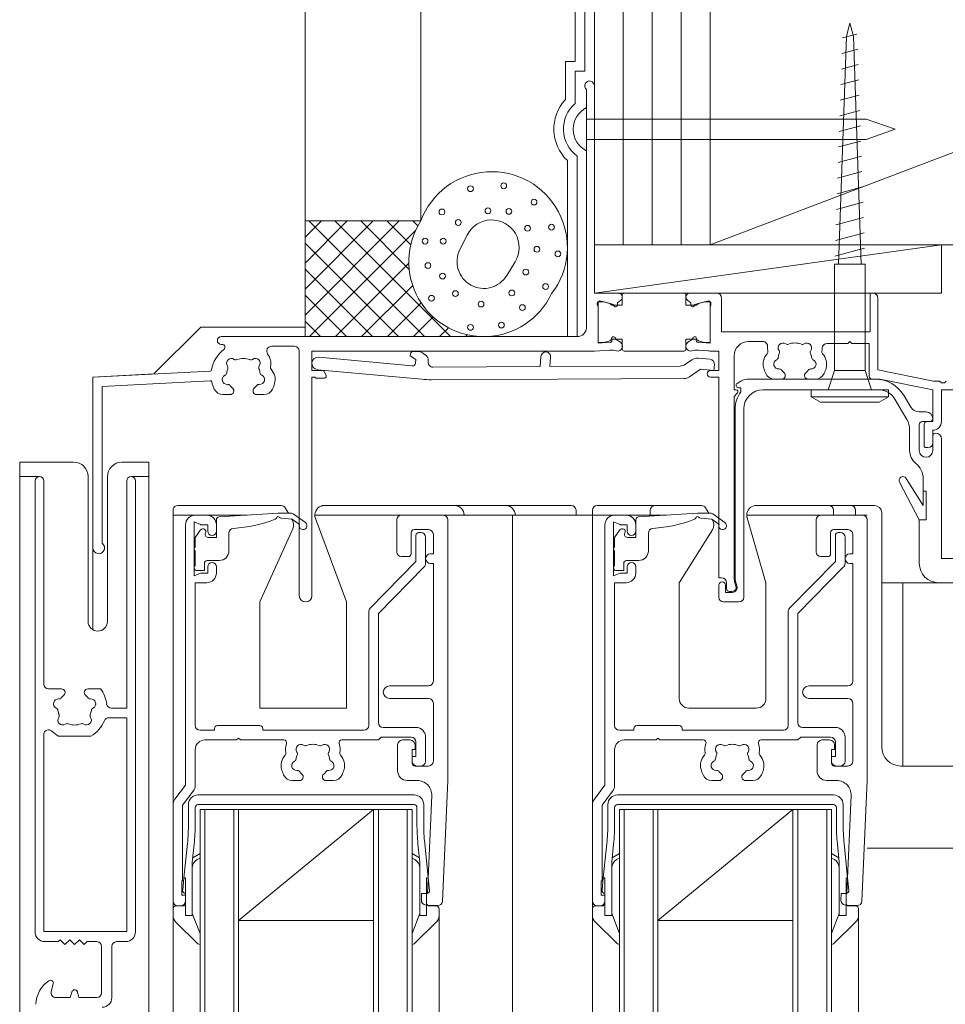
# Model space of a CAD drawing. Extents: x 142 to 696, y 128 to 520.
# Drawn here: x 151 to 199, y 398 to 449 of the extents above; entities that cross this region are included whole.
import ezdxf

# ---------------------------------------------------------------- set-up
doc = ezdxf.new("R2010")
doc.units = 0
doc.header["$MEASUREMENT"] = 0
doc.layers.get('0').update_dxf_attribs({"linetype": 'CONTINUOUS'})

msp = doc.modelspace()

# ---------------------------------------------------------------- linework, layer by layer
at = {"color": 0, "linetype": 'Continuous', "lineweight": 9}
for p, q in [((165.761, 494.613), (165.761, 438.363)), ((171.761, 494.613), (171.761, 438.363)), ((180.761, 494.613), (180.761, 434.613)), ((186.761, 494.613), (186.761, 437.113)), ((179.761, 474.113), (179.761, 446.613)), ((180.261, 473.613), (180.261, 446.113)), ((182.261, 459.613), (182.261, 437.113)), ((183.761, 459.613), (183.761, 437.113)), ((185.261, 459.613), (185.261, 437.113)), ((186.761, 437.113), (239.261, 457.113)), ((193.83, 447.936), (194.011, 448.613)), ((194.192, 447.936), (194.011, 448.613)), ((193.627, 447.844), (194.364, 448.041)), ((193.417, 436.114), (193.83, 447.937)), ((194.605, 436.114), (194.192, 447.937)), ((193.598, 447.036), (194.416, 447.255)), ((179.261, 446.613), (179.761, 446.613)), ((179.261, 446.613), (179.261, 444.651)), ((193.57, 446.228), (194.444, 446.462)), ((179.761, 446.113), (180.261, 446.113)), ((179.761, 446.113), (179.761, 444.441)), ((193.542, 445.421), (194.471, 445.67)), ((180.361, 445.163), (180.361, 432.863)), ((180.361, 432.863), (180.361, 445.163)), ((180.761, 434.613), (180.761, 445.363)), ((193.513, 444.613), (194.499, 444.877)), ((180.361, 444.234), (180.361, 441.984)), ((193.485, 443.806), (194.527, 444.085)), ((180.361, 443.634), (194.861, 443.634)), ((194.861, 443.634), (196.361, 443.109)), ((193.457, 442.998), (194.554, 443.292)), ((194.861, 442.585), (196.361, 443.11)), ((180.361, 442.584), (194.861, 442.584)), ((193.429, 442.191), (194.582, 442.5)), ((179.361, 441.487), (179.361, 432.363)), ((179.861, 441.718), (179.861, 432.363)), ((193.401, 441.383), (194.61, 441.707)), ((193.373, 440.576), (194.638, 440.914)), ((193.344, 439.768), (194.665, 440.122)), ((193.316, 438.96), (194.693, 439.329)), ((171.761, 438.363), (165.761, 438.363)), ((165.761, 437.521), (166.603, 438.363)), ((165.761, 436.174), (167.95, 438.363)), ((165.761, 434.827), (169.297, 438.363)), ((165.761, 433.48), (170.644, 438.363)), ((165.761, 438.363), (165.761, 432.363)), ((171.954, 432.363), (165.954, 438.363)), ((173.301, 432.363), (167.301, 438.363)), ((171.159, 435.851), (168.648, 438.363)), ((171.237, 437.121), (169.995, 438.363)), ((171.605, 438.1), (171.342, 438.363)), ((193.288, 438.153), (194.721, 438.536)), ((165.991, 432.363), (171.485, 437.857)), ((173.787, 436.876), (174.164, 437.627)), ((193.26, 437.345), (194.748, 437.744)), ((170.607, 432.363), (165.761, 437.209)), ((180.761, 437.115), (239.261, 437.115)), ((198.761, 437.113), (180.761, 434.613)), ((193.232, 436.538), (194.776, 436.951)), ((198.761, 437.113), (198.761, 434.613)), ((176.214, 435.528), (176.652, 436.245)), ((169.26, 432.363), (165.761, 435.862)), ((167.338, 432.363), (171.14, 436.165)), ((193.211, 430.613), (193.211, 436.114)), ((194.811, 436.114), (193.211, 436.114)), ((194.811, 430.613), (194.811, 436.114)), ((168.685, 432.363), (171.34, 435.018)), ((167.913, 432.363), (165.761, 434.515)), ((180.761, 434.613), (198.761, 434.613)), ((182.011, 434.613), (180.761, 434.613)), ((181.696, 434.048), (181.1, 434.208)), ((181.961, 434.113), (182.138, 434.258)), ((182.211, 434.513), (182.211, 433.988)), ((185.411, 434.613), (182.311, 434.613)), ((185.511, 433.988), (185.511, 434.513)), ((185.761, 434.113), (185.584, 434.258)), ((185.711, 434.613), (187.111, 434.613)), ((186.025, 434.048), (186.622, 434.208)), ((187.361, 434.363), (187.361, 432.613)), ((195.061, 434.613), (195.061, 432.613)), ((195.061, 434.613), (195.211, 434.613)), ((195.461, 434.363), (195.461, 430.642)), ((170.032, 432.363), (171.781, 434.112)), ((181.261, 434.163), (180.961, 434.163)), ((180.961, 434.163), (180.961, 432.063)), ((180.961, 432.027), (180.961, 433.951)), ((181.561, 434.083), (181.261, 434.163)), ((181.661, 433.988), (181.561, 434.083)), ((182.211, 433.988), (181.661, 433.988)), ((181.961, 434.013), (181.961, 434.113)), ((186.061, 433.988), (185.511, 433.988)), ((185.761, 434.013), (185.761, 434.113)), ((186.161, 434.083), (186.061, 433.988)), ((186.461, 434.163), (186.161, 434.083)), ((186.761, 434.163), (186.461, 434.163)), ((186.761, 432.063), (186.761, 434.163)), ((186.761, 432.027), (186.761, 433.951)), ((171.379, 432.363), (172.401, 433.385)), ((160.356, 432.862), (157.922, 430.429)), ((160.356, 432.862), (165.761, 432.862)), ((166.566, 432.363), (165.761, 433.168)), ((172.726, 432.363), (173.189, 432.825)), ((179.861, 432.363), (161.411, 432.363)), ((174.073, 432.363), (174.169, 432.459)), ((174.648, 432.363), (174.627, 432.384)), ((179.861, 432.363), (179.361, 432.363)), ((181.561, 432.143), (181.661, 432.238)), ((181.661, 432.238), (182.211, 432.238)), ((181.889, 432.218), (181.841, 432.305)), ((181.889, 432.218), (182.109, 432.071)), ((182.211, 432.238), (182.211, 431.713)), ((185.511, 431.713), (185.511, 432.238)), ((185.511, 432.238), (186.061, 432.238)), ((185.833, 432.218), (185.613, 432.071)), ((185.833, 432.218), (185.881, 432.305)), ((186.061, 432.238), (186.161, 432.143)), ((187.361, 432.613), (195.061, 432.613)), ((161.411, 431.963), (161.453, 431.963)), ((165.211, 431.863), (164.019, 431.863)), ((181.567, 431.667), (180.764, 431.613)), ((181.58, 432.069), (180.961, 432.027)), ((180.961, 432.063), (181.261, 432.063)), ((181.261, 432.063), (181.561, 432.143)), ((181.789, 431.649), (181.913, 431.62)), ((185.932, 431.649), (185.809, 431.62)), ((186.141, 432.069), (186.761, 432.027)), ((186.154, 431.667), (186.639, 431.634)), ((186.161, 432.143), (186.461, 432.063)), ((186.461, 432.063), (186.761, 432.063)), ((188.761, 432.113), (189.495, 432.113)), ((192.829, 432.013), (193.911, 432.013)), ((193.911, 432.013), (194.011, 432.113)), ((194.011, 432.113), (194.111, 432.013)), ((194.111, 432.013), (195.011, 432.013)), ((195.011, 432.013), (195.011, 430.313)), ((165.461, 418.938), (165.461, 431.613)), ((180.764, 431.613), (166.111, 431.613)), ((166.111, 430.613), (166.111, 431.613)), ((171.319, 430.853), (166.465, 431.3)), ((171.216, 431.364), (171.225, 431.464)), ((171.216, 431.364), (171.501, 431.187)), ((171.715, 431.569), (171.388, 431.6)), ((171.482, 430.988), (171.501, 431.187)), ((171.844, 431.519), (172.052, 431.361)), ((172.142, 431.057), (172.149, 431.139)), ((177.943, 430.809), (177.992, 431.343)), ((178.446, 430.811), (178.49, 431.297)), ((182.311, 431.613), (185.411, 431.613)), ((185.812, 431.157), (185.491, 430.932)), ((186.765, 431.188), (186.145, 431.245)), ((186.759, 431.613), (187.211, 431.613)), ((186.851, 431.613), (187.211, 431.613)), ((187.211, 431.613), (187.211, 430.613)), ((188.011, 431.363), (188.011, 429.613)), ((171.816, 430.154), (166.405, 430.652)), ((172.392, 430.784), (177.943, 430.809)), ((178.446, 430.811), (185.207, 430.842)), ((186.267, 430.681), (185.697, 430.283)), ((186.964, 430.617), (186.267, 430.681)), ((186.991, 430.916), (186.964, 430.617)), ((195.461, 430.642), (198.355, 430.063)), ((160.84, 430.582), (154.761, 430.263)), ((154.761, 430.263), (157.922, 430.429)), ((154.761, 421.413), (154.761, 430.263)), ((166.711, 430.613), (166.111, 430.613)), ((166.261, 430.263), (166.111, 430.263)), ((166.111, 418.938), (166.111, 430.263)), ((166.311, 430.213), (166.261, 430.263)), ((166.761, 430.213), (166.311, 430.213)), ((166.711, 430.613), (166.849, 430.361)), ((172.297, 430.133), (185.413, 430.193)), ((186.786, 430.613), (187.211, 430.613)), ((186.786, 430.263), (187.211, 430.263)), ((187.211, 430.263), (187.211, 419.863)), ((188.795, 430.163), (195.312, 430.163)), ((190.098, 430.163), (190.475, 430.163)), ((191.847, 430.163), (192.224, 430.163)), ((193.211, 430.613), (192.886, 429.613)), ((194.811, 430.613), (193.211, 430.613)), ((195.136, 429.613), (194.811, 430.613)), ((195.161, 430.163), (195.561, 430.163)), ((195.561, 430.163), (198.311, 429.613)), ((160.844, 430.081), (155.236, 429.787)), ((155.236, 421.657), (155.236, 429.787)), ((188.011, 429.613), (188.111, 429.613)), ((188.351, 430.059), (188.169, 429.943)), ((188.236, 429.713), (188.361, 429.713)), ((188.361, 429.496), (188.361, 429.713)), ((189.511, 429.613), (195.484, 429.613)), ((192.011, 429.613), (196.011, 429.613)), ((192.011, 429.237), (192.011, 429.613)), ((196.011, 429.613), (196.011, 429.237)), ((198.311, 429.613), (198.311, 427.963)), ((198.355, 430.063), (198.661, 430.063)), ((198.661, 430.063), (198.761, 429.963)), ((198.761, 429.963), (198.911, 429.963)), ((198.761, 429.613), (198.761, 427.963)), ((198.761, 429.613), (200.661, 429.613)), ((199.011, 430.063), (198.911, 429.963)), ((161.875, 429.363), (161.498, 429.363)), ((163.624, 429.363), (163.247, 429.363)), ((188.011, 429.263), (188.183, 429.444)), ((188.011, 429.263), (188.011, 419.937)), ((192.486, 428.963), (192.011, 429.237)), ((192.011, 429.237), (196.011, 429.237)), ((196.011, 429.237), (195.536, 428.963)), ((196.345, 429.122), (196.972, 428.062)), ((196.819, 429.303), (197.17, 428.709)), ((188.061, 419.946), (188.061, 428.613)), ((188.511, 418.863), (188.511, 428.613)), ((192.486, 428.963), (195.536, 428.963)), ((197.601, 428.463), (197.961, 428.463)), ((198.311, 428.113), (198.311, 428.113)), ((197.611, 427.813), (197.611, 426.463)), ((197.761, 427.963), (198.161, 427.963)), ((197.861, 427.813), (197.861, 426.713)), ((198.011, 427.963), (198.311, 427.963)), ((197.111, 427.553), (197.111, 426.463)), ((198.311, 427.513), (198.311, 426.863)), ((198.311, 427.513), (198.311, 427.513)), ((198.311, 426.463), (198.311, 427.213)), ((198.461, 427.363), (198.461, 427.363)), ((198.761, 420.863), (198.761, 427.063)), ((197.961, 426.613), (198.061, 426.613)), ((150.96, 425.863), (150.96, 307.851)), ((150.96, 425.863), (153.759, 425.863)), ((157.66, 425.863), (156.259, 425.863)), ((157.66, 425.863), (157.66, 307.851)), ((150.96, 425.113), (151.985, 425.113)), ((154.509, 425.113), (154.509, 417.602)), ((155.509, 425.102), (155.509, 417.602)), ((156.735, 425.113), (157.66, 425.113)), ((197.811, 423.613), (196.93, 425.019)), ((197.811, 425.014), (197.811, 424.363)), ((151.76, 401.513), (151.76, 424.888)), ((152.21, 414.363), (152.21, 424.888)), ((156.51, 413.113), (156.51, 424.888)), ((156.96, 401.513), (156.96, 424.888)), ((197.611, 422.863), (196.584, 424.82)), ((197.811, 424.363), (197.811, 423.613)), ((197.811, 424.363), (197.961, 424.363)), ((197.961, 424.363), (197.961, 422.863)), ((164.516, 423.613), (159.161, 423.613)), ((164.892, 423.213), (164.733, 423.488)), ((166.601, 423.586), (166.607, 423.589)), ((166.607, 423.589), (166.614, 423.591)), ((166.614, 423.591), (166.621, 423.593)), ((166.621, 423.593), (166.627, 423.595)), ((166.627, 423.595), (166.634, 423.596)), ((166.634, 423.596), (166.641, 423.598)), ((166.641, 423.598), (166.648, 423.6)), ((166.648, 423.6), (166.655, 423.601)), ((166.655, 423.601), (166.661, 423.603)), ((166.661, 423.603), (166.668, 423.604)), ((166.668, 423.604), (166.675, 423.605)), ((166.675, 423.605), (166.682, 423.606)), ((166.682, 423.606), (166.688, 423.607)), ((166.688, 423.607), (166.695, 423.608)), ((166.695, 423.608), (166.702, 423.609)), ((166.702, 423.609), (166.709, 423.61)), ((166.709, 423.61), (166.715, 423.611)), ((166.715, 423.611), (166.722, 423.611)), ((166.722, 423.611), (166.729, 423.612)), ((166.729, 423.612), (166.735, 423.612)), ((166.735, 423.612), (166.742, 423.612)), ((166.742, 423.612), (166.748, 423.613)), ((166.748, 423.613), (166.754, 423.613)), ((166.754, 423.613), (166.761, 423.613)), ((179.561, 423.613), (166.761, 423.613)), ((186.316, 423.613), (180.911, 423.613)), ((186.692, 423.213), (186.533, 423.488)), ((189.161, 423.613), (195.286, 423.613)), ((158.911, 423.38), (158.912, 423.383)), ((158.911, 423.377), (158.911, 423.38)), ((158.911, 423.373), (158.911, 423.377)), ((158.911, 423.37), (158.911, 423.373)), ((158.911, 423.366), (158.911, 423.37)), ((158.911, 423.363), (158.911, 423.366)), ((158.911, 423.113), (158.911, 423.363)), ((158.911, 307.863), (158.911, 423.113)), ((162.752, 423.113), (158.911, 423.113)), ((162.361, 423.113), (158.911, 423.113)), ((158.912, 423.39), (158.913, 423.393)), ((158.912, 423.387), (158.912, 423.39)), ((158.912, 423.383), (158.912, 423.387)), ((158.913, 423.399), (158.914, 423.402)), ((158.913, 423.396), (158.913, 423.399)), ((158.913, 423.393), (158.913, 423.396)), ((158.914, 423.405), (158.915, 423.408)), ((158.914, 423.402), (158.914, 423.405)), ((158.915, 423.41), (158.916, 423.413)), ((158.915, 423.408), (158.915, 423.41)), ((158.916, 423.416), (158.917, 423.418)), ((158.916, 423.413), (158.916, 423.416)), ((158.917, 423.418), (158.918, 423.421)), ((158.918, 423.423), (158.919, 423.425)), ((158.918, 423.421), (158.918, 423.423)), ((158.919, 423.428), (158.92, 423.43)), ((158.919, 423.425), (158.919, 423.428)), ((158.92, 423.43), (158.921, 423.432)), ((160.061, 423.113), (160.661, 423.113)), ((161.3, 423.023), (164.361, 423.213)), ((165.062, 423.213), (164.361, 423.213)), ((165.15, 423.184), (165.779, 422.724)), ((173.161, 423.113), (166.261, 423.113)), ((170.761, 423.113), (184.502, 423.113)), ((170.761, 423.113), (172.911, 423.113)), ((173.984, 423.208), (173.986, 423.204)), ((173.986, 423.204), (173.988, 423.201)), ((173.988, 423.201), (173.989, 423.197)), ((173.989, 423.197), (173.991, 423.193)), ((173.991, 423.193), (173.992, 423.189)), ((173.992, 423.189), (173.993, 423.185)), ((173.993, 423.185), (173.995, 423.181)), ((173.995, 423.181), (173.996, 423.177)), ((173.996, 423.177), (173.997, 423.173)), ((173.997, 423.173), (173.998, 423.169)), ((173.998, 423.169), (173.999, 423.165)), ((173.999, 423.165), (174, 423.161)), ((174, 423.161), (174.001, 423.157)), ((174.001, 423.157), (174.002, 423.153)), ((174.002, 423.153), (174.003, 423.149)), ((174.003, 423.149), (174.004, 423.145)), ((174.004, 423.145), (174.005, 423.141)), ((174.005, 423.141), (174.006, 423.137)), ((174.006, 423.137), (174.006, 423.133)), ((174.006, 423.133), (174.007, 423.129)), ((174.007, 423.129), (174.007, 423.125)), ((174.007, 423.125), (174.008, 423.121)), ((174.008, 423.121), (174.008, 423.117)), ((174.008, 423.117), (174.008, 423.113)), ((176.511, 307.863), (176.511, 423.113)), ((179.811, 423.113), (179.811, 423.363)), ((180.661, 423.113), (180.661, 423.363)), ((184.502, 423.113), (180.661, 423.113)), ((180.661, 423.113), (180.661, 307.863)), ((181.811, 423.113), (182.411, 423.113)), ((183.05, 423.023), (186.111, 423.213)), ((183.661, 423.363), (183.661, 423.113)), ((186.812, 423.213), (186.111, 423.213)), ((186.9, 423.184), (187.529, 422.724)), ((188.661, 423.135), (188.662, 423.139)), ((188.661, 423.13), (188.661, 423.135)), ((188.661, 423.126), (188.661, 423.13)), ((188.661, 423.121), (188.661, 423.126)), ((188.661, 423.117), (188.661, 423.121)), ((188.661, 423.113), (188.661, 423.117)), ((194.911, 423.113), (188.661, 423.113)), ((188.661, 423.108), (188.661, 423.113)), ((188.661, 423.104), (188.661, 423.108)), ((188.661, 423.1), (188.661, 423.104)), ((188.661, 423.095), (188.661, 423.1)), ((188.661, 423.091), (188.661, 423.095)), ((188.662, 423.086), (188.661, 423.091)), ((188.662, 423.152), (188.663, 423.157)), ((188.662, 423.148), (188.662, 423.152)), ((188.662, 423.144), (188.662, 423.148)), ((188.662, 423.139), (188.662, 423.144)), ((188.662, 423.082), (188.662, 423.086)), ((188.662, 423.077), (188.662, 423.082)), ((188.662, 423.073), (188.662, 423.077)), ((188.663, 423.069), (188.662, 423.073)), ((188.663, 423.161), (188.664, 423.166)), ((188.663, 423.157), (188.663, 423.161)), ((188.663, 423.064), (188.663, 423.069)), ((188.664, 423.06), (188.663, 423.064)), ((188.664, 423.17), (188.665, 423.175)), ((188.664, 423.166), (188.664, 423.17)), ((188.664, 423.055), (188.664, 423.06)), ((188.665, 423.051), (188.664, 423.055)), ((188.665, 423.179), (188.666, 423.184)), ((188.665, 423.175), (188.665, 423.179)), ((188.665, 423.046), (188.665, 423.051)), ((188.666, 423.042), (188.665, 423.046)), ((188.666, 423.184), (188.667, 423.188)), ((188.667, 423.037), (188.666, 423.042)), ((188.667, 423.193), (188.668, 423.197)), ((188.667, 423.188), (188.667, 423.193)), ((188.667, 423.033), (188.667, 423.037)), ((188.668, 423.028), (188.667, 423.033)), ((188.668, 423.197), (188.669, 423.202)), ((188.669, 423.024), (188.668, 423.028)), ((188.669, 423.202), (188.67, 423.206)), ((188.67, 423.019), (188.669, 423.024)), ((188.67, 423.206), (188.671, 423.211)), ((188.671, 423.015), (188.67, 423.019)), ((188.671, 423.215), (188.672, 423.22)), ((188.671, 423.211), (188.671, 423.215)), ((188.671, 423.01), (188.671, 423.015)), ((188.672, 423.006), (188.671, 423.01)), ((189.661, 419.613), (188.681, 422.973)), ((194.911, 423.113), (192.511, 423.113)), ((192.511, 423.113), (194.661, 423.113)), ((193.161, 423.363), (193.161, 423.113)), ((194.311, 423.113), (194.311, 423.363)), ((195.661, 423.238), (195.661, 411.113)), ((159.561, 422.613), (159.561, 409.113)), ((160.342, 422.621), (160.011, 422.763)), ((160.011, 422.763), (160.011, 419.963)), ((160.711, 422.613), (160.381, 422.613)), ((160.711, 422.288), (160.711, 422.613)), ((161.161, 421.963), (161.161, 422.873)), ((161.161, 422.613), (161.161, 422.288)), ((164.528, 422.951), (165.098, 422.913)), ((165.094, 422.863), (165.064, 422.915)), ((165.475, 422.637), (165.098, 422.913)), ((167.911, 418.613), (166.293, 422.937)), ((170.511, 422.863), (170.511, 421.213)), ((173.161, 422.863), (173.161, 409.363)), ((181.311, 422.613), (181.311, 409.113)), ((182.092, 422.621), (181.761, 422.763)), ((181.761, 422.763), (181.761, 419.963)), ((182.461, 422.613), (182.131, 422.613)), ((182.461, 422.288), (182.461, 422.613)), ((182.911, 421.963), (182.911, 422.873)), ((182.911, 422.613), (182.911, 422.288)), ((186.278, 422.951), (186.848, 422.913)), ((187.225, 422.637), (186.848, 422.913)), ((186.894, 422.863), (186.878, 422.891)), ((192.261, 422.863), (192.261, 421.213)), ((194.911, 422.863), (194.911, 409.363)), ((197.611, 422.863), (197.961, 422.863)), ((197.611, 422.863), (197.611, 420.613)), ((160.061, 421.963), (160.339, 422.35)), ((160.061, 421.475), (160.061, 421.963)), ((160.721, 421.963), (161.161, 421.963)), ((161.811, 421.263), (161.811, 422.176)), ((163.411, 418.613), (165.117, 422.408)), ((171.261, 422.213), (171.261, 421.113)), ((171.411, 422.363), (172.161, 422.363)), ((171.511, 420.713), (171.511, 422.063)), ((171.661, 422.213), (171.761, 422.213)), ((172.011, 421.963), (172.011, 420.611)), ((172.411, 422.113), (172.411, 421.113)), ((181.811, 421.963), (182.089, 422.35)), ((181.811, 421.475), (181.811, 421.963)), ((182.471, 421.963), (182.911, 421.963)), ((183.561, 421.263), (183.561, 422.176)), ((186.884, 422.346), (185.161, 419.613)), ((193.011, 422.213), (193.011, 421.113)), ((193.161, 422.363), (193.911, 422.363)), ((193.261, 420.713), (193.261, 422.063)), ((193.411, 422.213), (193.511, 422.213)), ((193.761, 421.963), (193.761, 420.611)), ((194.161, 422.113), (194.161, 421.113)), ((154.761, 421.413), (154.761, 417.18)), ((160.061, 420.5), (160.061, 421.251)), ((170.761, 420.963), (171.111, 420.963)), ((172.261, 421.113), (172.411, 421.113)), ((181.811, 420.5), (181.811, 421.251)), ((192.511, 420.963), (192.861, 420.963)), ((194.011, 421.113), (194.161, 421.113)), ((160.536, 420.613), (160.536, 420.238)), ((160.686, 420.763), (161.311, 420.763)), ((160.711, 420.113), (160.711, 420.438)), ((161.161, 420.438), (161.161, 420.113)), ((169.132, 418.286), (171.511, 420.713)), ((169.561, 418.009), (171.939, 420.436)), ((172.261, 420.613), (172.411, 420.613)), ((172.411, 420.613), (172.411, 414.513)), ((182.286, 420.613), (182.286, 420.238)), ((182.436, 420.763), (183.061, 420.763)), ((182.461, 420.113), (182.461, 420.438)), ((182.911, 420.438), (182.911, 420.113)), ((190.882, 418.286), (193.261, 420.713)), ((191.311, 418.009), (193.689, 420.436)), ((194.011, 420.613), (194.161, 420.613)), ((194.161, 420.613), (194.161, 414.513)), ((198.761, 420.863), (201.511, 420.863)), ((160.011, 419.963), (160.342, 420.105)), ((160.536, 420.238), (160.161, 420.238)), ((160.381, 420.113), (160.711, 420.113)), ((181.761, 419.963), (182.092, 420.105)), ((182.286, 420.238), (181.911, 420.238)), ((182.131, 420.113), (182.461, 420.113)), ((160.661, 419.613), (160.061, 419.613)), ((160.061, 412.213), (160.061, 419.613)), ((182.411, 419.613), (181.811, 419.613)), ((181.811, 412.213), (181.811, 419.613)), ((185.161, 419.613), (185.161, 413.613)), ((187.211, 419.863), (187.361, 419.863)), ((187.211, 419.488), (187.211, 418.863)), ((187.561, 419.488), (187.561, 419.113)), ((187.611, 419.613), (187.611, 419.313)), ((189.661, 413.613), (189.661, 419.613)), ((198.611, 419.613), (195.661, 419.613)), ((196.761, 419.613), (196.761, 410.113)), ((198.611, 419.613), (203.511, 419.613)), ((187.561, 419.113), (187.911, 419.113)), ((187.761, 419.163), (187.911, 419.163)), ((163.411, 413.113), (163.411, 418.613)), ((167.911, 418.613), (167.911, 413.113)), ((187.461, 418.613), (188.261, 418.613)), ((169.061, 412.213), (169.061, 418.111)), ((169.561, 418.009), (169.561, 412.363)), ((190.811, 412.213), (190.811, 418.111)), ((191.311, 418.009), (191.311, 412.363)), ((153.124, 414.113), (152.46, 414.113)), ((155.153, 414.113), (154.496, 414.113)), ((172.161, 414.263), (170.136, 414.263)), ((193.911, 414.263), (191.886, 414.263)), ((172.161, 413.613), (170.136, 413.613)), ((172.411, 413.363), (172.411, 410.363)), ((193.911, 413.613), (191.886, 413.613)), ((194.161, 413.363), (194.161, 410.363)), ((155.718, 413.113), (156.51, 413.113)), ((167.911, 413.113), (163.411, 413.113)), ((189.161, 413.113), (185.661, 413.113)), ((155.583, 412.613), (156.51, 412.613)), ((156.51, 401.538), (156.51, 412.613)), ((160.311, 411.963), (161.061, 411.963)), ((161.061, 411.963), (161.061, 412.063)), ((161.211, 412.213), (163.411, 412.213)), ((163.561, 412.063), (163.561, 411.963)), ((163.561, 411.963), (168.811, 411.963)), ((171.511, 412.113), (169.811, 412.113)), ((182.061, 411.963), (182.811, 411.963)), ((182.811, 411.963), (182.811, 412.063)), ((182.961, 412.213), (185.161, 412.213)), ((185.311, 412.063), (185.311, 411.963)), ((185.311, 411.963), (190.561, 411.963)), ((193.261, 412.113), (191.561, 412.113)), ((152.21, 401.538), (152.21, 411.741)), ((152.971, 411.663), (154.648, 411.663)), ((162.211, 411.463), (160.561, 411.463)), ((162.311, 411.563), (162.211, 411.463)), ((162.411, 411.463), (162.311, 411.563)), ((164.652, 411.463), (162.411, 411.463)), ((167.67, 411.463), (169.561, 411.463)), ((169.711, 411.613), (169.561, 411.463)), ((171.261, 411.613), (169.711, 411.613)), ((171.211, 411.463), (170.811, 411.463)), ((171.511, 411.363), (171.511, 410.613)), ((172.011, 411.613), (172.011, 410.363)), ((183.961, 411.463), (182.311, 411.463)), ((184.061, 411.563), (183.961, 411.463)), ((184.161, 411.463), (184.061, 411.563)), ((186.402, 411.463), (184.161, 411.463)), ((189.42, 411.463), (191.311, 411.463)), ((191.461, 411.613), (191.311, 411.463)), ((193.011, 411.613), (191.461, 411.613)), ((192.961, 411.463), (192.561, 411.463)), ((193.261, 411.363), (193.261, 410.613)), ((193.761, 411.613), (193.761, 410.363)), ((160.061, 410.963), (160.061, 409.113)), ((170.561, 411.213), (170.561, 409.863)), ((171.311, 410.963), (171.311, 410.263)), ((171.461, 410.963), (171.311, 410.963)), ((171.461, 411.213), (171.461, 410.963)), ((181.811, 410.963), (181.811, 409.113)), ((192.311, 411.213), (192.311, 409.863)), ((193.061, 410.963), (193.061, 410.263)), ((193.211, 410.963), (193.061, 410.963)), ((193.211, 411.213), (193.211, 410.963)), ((171.311, 410.363), (171.311, 410.613)), ((171.311, 410.613), (171.511, 410.613)), ((193.061, 410.363), (193.061, 410.613)), ((193.061, 410.613), (193.261, 410.613)), ((172.161, 410.113), (171.461, 410.113)), ((171.761, 410.113), (171.561, 410.113)), ((193.911, 410.113), (193.211, 410.113)), ((193.511, 410.113), (193.311, 410.113)), ((213.011, 410.113), (196.661, 410.113)), ((165.475, 409.363), (165.098, 409.363)), ((167.224, 409.363), (166.847, 409.363)), ((171.577, 409.363), (171.061, 409.363)), ((173.161, 409.363), (172.888, 403.119)), ((187.225, 409.363), (186.848, 409.363)), ((188.974, 409.363), (188.597, 409.363)), ((193.327, 409.363), (192.811, 409.363)), ((194.911, 409.363), (194.638, 403.119)), ((159.014, 408.397), (159.561, 409.113)), ((159.411, 408.093), (159.958, 408.809)), ((180.764, 408.397), (181.311, 409.113)), ((181.161, 408.093), (181.708, 408.809)), ((160.211, 408.613), (171.411, 408.613)), ((172.326, 408.58), (172.104, 403.503)), ((181.961, 408.613), (193.161, 408.613)), ((194.076, 408.58), (193.854, 403.503)), ((158.911, 408.093), (158.911, 403.113)), ((159.411, 408.093), (159.411, 404.163)), ((159.711, 408.113), (159.711, 407.121)), ((160.061, 407.963), (160.061, 407.121)), ((160.211, 408.113), (171.411, 408.113)), ((160.311, 307.863), (160.311, 407.863)), ((160.311, 407.863), (171.311, 407.863)), ((160.561, 307.863), (160.561, 407.863)), ((162.061, 307.863), (162.061, 407.863)), ((162.311, 307.863), (162.311, 407.863)), ((169.311, 407.863), (162.311, 402.113)), ((169.311, 307.863), (169.311, 407.863)), ((169.561, 307.863), (169.561, 407.863)), ((171.061, 307.863), (171.061, 407.863)), ((171.311, 307.863), (171.311, 407.863)), ((171.561, 407.963), (171.561, 407.121)), ((171.911, 408.113), (171.911, 407.121)), ((180.661, 408.093), (180.661, 403.113)), ((181.161, 408.093), (181.161, 404.163)), ((181.461, 408.113), (181.461, 407.121)), ((181.811, 407.963), (181.811, 407.121)), ((181.961, 408.113), (193.161, 408.113)), ((182.061, 307.863), (182.061, 407.863)), ((182.061, 407.863), (193.061, 407.863)), ((182.311, 307.863), (182.311, 407.863)), ((183.811, 307.863), (183.811, 407.863)), ((184.061, 307.863), (184.061, 407.863)), ((191.061, 407.863), (184.061, 402.113)), ((191.061, 307.863), (191.061, 407.863)), ((191.311, 307.863), (191.311, 407.863)), ((192.811, 307.863), (192.811, 407.863)), ((193.061, 307.863), (193.061, 407.863)), ((193.311, 407.963), (193.311, 407.121)), ((193.661, 408.113), (193.661, 407.121)), ((159.659, 406.107), (159.476, 404.313)), ((160.007, 406.071), (159.911, 405.124)), ((171.614, 406.071), (171.711, 405.124)), ((171.962, 406.107), (172.145, 404.313)), ((181.409, 406.107), (181.226, 404.313)), ((181.757, 406.071), (181.661, 405.124)), ((193.364, 406.071), (193.461, 405.124)), ((193.712, 406.107), (193.895, 404.313)), ((213.261, 405.863), (194.911, 405.863)), ((159.911, 405.124), (159.911, 402.363)), ((159.935, 405.363), (160.311, 405.576)), ((160.164, 405.263), (160.311, 405.346)), ((160.311, 405.576), (160.311, 405.346)), ((171.311, 405.576), (171.311, 405.346)), ((171.686, 405.363), (171.311, 405.576)), ((171.458, 405.263), (171.311, 405.346)), ((171.711, 405.124), (171.711, 402.363)), ((181.661, 405.124), (181.661, 402.363)), ((181.685, 405.363), (182.061, 405.576)), ((181.914, 405.263), (182.061, 405.346)), ((182.061, 405.576), (182.061, 405.346)), ((193.061, 405.576), (193.061, 405.346)), ((193.436, 405.363), (193.061, 405.576)), ((193.208, 405.263), (193.061, 405.346)), ((193.461, 405.124), (193.461, 402.363)), ((159.361, 404.163), (159.361, 403.413)), ((159.361, 404.163), (159.411, 404.163)), ((159.476, 404.313), (159.412, 403.678)), ((159.476, 404.313), (159.561, 404.313)), ((159.561, 404.313), (159.561, 402.363)), ((172.145, 404.313), (172.061, 404.313)), ((172.061, 404.313), (172.061, 402.363)), ((172.145, 404.313), (172.21, 403.678)), ((181.111, 404.163), (181.111, 403.413)), ((181.111, 404.163), (181.161, 404.163)), ((181.226, 404.313), (181.162, 403.678)), ((181.226, 404.313), (181.311, 404.313)), ((181.311, 404.313), (181.311, 402.363)), ((193.895, 404.313), (193.811, 404.313)), ((193.811, 404.313), (193.811, 402.363)), ((193.895, 404.313), (193.96, 403.678)), ((159.361, 403.413), (159.561, 403.413)), ((159.561, 403.413), (159.561, 403.113)), ((171.789, 403.167), (171.805, 403.516)), ((171.805, 403.516), (172.104, 403.503)), ((181.111, 403.413), (181.311, 403.413)), ((181.311, 403.413), (181.311, 403.113)), ((193.539, 403.167), (193.555, 403.516)), ((193.555, 403.516), (193.854, 403.503)), ((158.911, 402.713), (158.911, 402.374)), ((159.411, 402.863), (159.061, 402.863)), ((159.161, 402.863), (159.311, 402.863)), ((172.628, 402.88), (172.028, 402.906)), ((172.211, 402.863), (172.561, 402.863)), ((172.711, 402.713), (172.711, 402.374)), ((180.661, 402.713), (180.661, 402.374)), ((181.161, 402.863), (180.811, 402.863)), ((180.911, 402.863), (181.061, 402.863)), ((194.378, 402.88), (193.778, 402.906)), ((193.961, 402.863), (194.311, 402.863)), ((194.461, 402.713), (194.461, 402.374)), ((159.561, 402.363), (159.911, 402.363)), ((159.911, 402.463), (160.311, 401.429)), ((162.311, 402.113), (169.311, 402.113)), ((171.711, 402.463), (171.311, 401.429)), ((172.061, 402.363), (171.711, 402.363)), ((172.711, 402.387), (172.711, 307.863)), ((181.311, 402.363), (181.661, 402.363)), ((181.661, 402.463), (182.061, 401.429)), ((184.061, 402.113), (191.061, 402.113)), ((193.461, 402.463), (193.061, 401.429)), ((193.811, 402.363), (193.461, 402.363)), ((194.461, 402.387), (194.461, 307.863)), ((159.063, 402.015), (160.206, 400.905)), ((172.559, 402.015), (171.415, 400.905)), ((180.813, 402.015), (181.956, 400.905)), ((194.309, 402.015), (193.165, 400.905)), ((152.21, 401.538), (156.51, 401.538)), ((152.96, 401.013), (153.06, 401.113)), ((153.06, 401.113), (153.31, 400.863)), ((153.31, 400.863), (153.56, 401.113)), ((153.56, 401.113), (153.81, 400.863)), ((153.81, 400.863), (154.06, 401.113)), ((154.06, 401.113), (154.31, 400.863)), ((160.311, 400.863), (160.311, 401.429)), ((171.311, 400.863), (171.311, 401.429)), ((182.061, 400.863), (182.061, 401.429)), ((193.061, 400.863), (193.061, 401.429)), ((152.26, 401.013), (152.96, 401.013)), ((154.31, 400.863), (154.46, 401.013)), ((154.46, 401.013), (154.96, 401.013)), ((155.21, 398.363), (155.21, 400.763)), ((155.735, 398.113), (155.735, 400.763)), ((155.985, 401.013), (156.46, 401.013)), ((152.598, 398.428), (152.705, 398.824)), ((152.84, 398.113), (153.585, 398.113)), ((153.585, 398.113), (153.665, 398.403)), ((154.035, 398.113), (153.954, 398.403)), ((154.035, 398.113), (154.96, 398.113))]:
    msp.add_line(p, q, dxfattribs=at)
for centre in [(176.06, 440.181), (174.339, 440.031), (177.631, 439.336), (172.859, 438.823), (175.245, 438.883), (176.332, 438.853), (173.705, 438.279), (177.299, 437.977), (178.537, 438.038), (171.983, 437.313), (172.919, 437.313), (177.782, 436.89), (178.87, 436.649), (172.134, 436.045), (177.208, 435.712), (172.889, 435.501), (173.554, 434.595), (176.483, 434.625), (178.235, 434.957), (172.315, 434.354), (174.883, 434.052), (177.027, 433.87), (174.339, 432.844), (175.94, 432.964)]:
    msp.add_circle(centre, 0.15, dxfattribs=at)
for centre, radius, start, end in [((180.511, 445.363), 0.25, 0, 233.1299), ((180.511, 445.363), 0.25, 0, 233.1301), ((180.915, 443.12), 2.254, 137.1984, 226.4143), ((180.915, 443.12), 1.754, 131.1324, 233.065), ((180.915, 443.109), 1.254, 116.2178, 243.7822), ((175.437, 436.988), 3.924, 322.4145, 159.4853), ((175.028, 436.253), 3.89, 147.1396, 334.7602), ((175.437, 436.988), 1.424, 328.5736, 153.3262), ((175.028, 436.253), 1.39, 153.3262, 328.5736), ((181.061, 434.063), 0.15, 75, 228.1896), ((182.011, 434.413), 0.2, 309.4209, 90), ((182.311, 434.513), 0.1, 90, 180), ((185.411, 434.513), 0.1, 0, 90), ((185.711, 434.413), 0.2, 90, 230.5791), ((186.661, 434.063), 0.15, 311.8104, 105), ((187.111, 434.363), 0.25, 0, 90), ((195.211, 434.363), 0.25, 0, 90), ((181.671, 433.951), 0.1, 17.9423, 75), ((181.861, 434.013), 0.1, 197.9423, 0), ((185.861, 434.013), 0.1, 180, 342.0577), ((186.051, 433.951), 0.1, 105, 162.0577), ((179.861, 432.863), 0.5, 270, 0), ((179.861, 432.863), 0.5, 270, 0), ((161.411, 432.163), 0.2, 90, 270), ((181.574, 432.168), 0.1, 273.8428, 26.3119), ((181.753, 432.257), 0.1, 28.8428, 206.3119), ((185.969, 432.257), 0.1, 333.6881, 151.1572), ((186.148, 432.168), 0.1, 153.6881, 266.1572), ((162.561, 430.363), 1.675, 127.39, 170.3461), ((161.453, 431.813), 0.15, 307.39, 90), ((164.019, 431.613), 0.25, 90, 216.9574), ((165.211, 431.613), 0.25, 0, 90), ((181.617, 430.919), 0.75, 76.7679, 93.8428), ((181.97, 431.863), 0.25, 256.7679, 56.275), ((182.311, 431.713), 0.1, 180, 270), ((185.411, 431.713), 0.1, 270, 360), ((185.752, 431.863), 0.25, 123.725, 283.2321), ((186.104, 430.919), 0.75, 86.1572, 103.2321), ((188.761, 431.363), 0.75, 90, 180), ((189.495, 431.863), 0.25, 355.5602, 90), ((190.542, 431.782), 0.8, 175.5602, 192.4211), ((190.542, 431.782), 0.25, 55.2866, 214.7134), ((190.77, 432.11), 0.15, 235.2866, 292.4201), ((191.161, 431.163), 0.875, 67.5799, 112.4201), ((191.552, 432.11), 0.15, 247.5799, 304.7134), ((191.78, 431.782), 0.25, 325.2866, 124.7134), ((191.78, 431.782), 0.8, 347.5789, 358.9785), ((192.829, 431.763), 0.25, 90, 178.9785), ((161.942, 430.982), 0.25, 55.2866, 214.7134), ((162.17, 431.31), 0.15, 235.2866, 292.4201), ((162.561, 430.363), 0.875, 67.5799, 112.4201), ((162.952, 431.31), 0.15, 247.5799, 304.7134), ((163.18, 430.982), 0.25, 325.2866, 124.7134), ((163.18, 430.982), 0.8, 347.5789, 36.9574), ((166.435, 430.976), 0.325, 84.7392, 264.7392), ((171.374, 431.45), 0.15, 84.7392, 174.7392), ((171.692, 431.32), 0.25, 52.7338, 84.7392), ((171.9, 431.162), 0.25, 354.7392, 52.7338), ((178.241, 431.32), 0.25, 354.7392, 174.7392), ((186.099, 430.747), 0.5, 84.7392, 124.9756), ((186.67, 431.462), 0.175, 59.4742, 100.2978), ((186.742, 430.939), 0.25, 354.7392, 84.7392), ((190.316, 430.936), 0.8, 137.5789, 195), ((189.614, 431.577), 0.15, 317.5789, 12.4211), ((190.316, 430.936), 0.25, 115.2866, 274.7134), ((190.145, 431.298), 0.15, 295.2866, 352.4201), ((191.161, 431.163), 0.875, 157.5799, 172.4201), ((190.213, 431.554), 0.15, 337.5799, 34.7134), ((192.108, 431.554), 0.15, 145.2866, 202.4201), ((191.161, 431.163), 0.875, 7.5799, 22.4201), ((192.006, 430.936), 0.25, 265.2866, 64.7134), ((192.177, 431.298), 0.15, 187.5799, 244.7134), ((192.707, 431.577), 0.15, 167.5789, 222.4211), ((192.006, 430.936), 0.8, 345, 42.4211), ((160.836, 430.656), 0.075, 273, 350.3461), ((162.561, 430.363), 0.875, 157.5799, 172.4201), ((161.613, 430.754), 0.15, 337.5799, 34.7134), ((163.508, 430.754), 0.15, 145.2866, 202.4201), ((162.561, 430.363), 0.875, 7.5799, 22.4201), ((164.107, 430.777), 0.15, 167.5789, 222.4211), ((163.406, 430.136), 0.8, 345, 42.4211), ((171.333, 431.002), 0.15, 264.7392, 354.7392), ((172.39, 431.034), 0.25, 174.7392, 270.26), ((185.204, 431.342), 0.5, 270.26, 304.9756), ((191.161, 431.163), 1.675, 195, 205.1843), ((190.349, 430.538), 0.15, 37.5799, 94.7134), ((191.161, 431.163), 0.875, 217.5799, 229.8159), ((191.161, 431.163), 0.875, 310.1841, 322.4201), ((191.973, 430.538), 0.15, 85.2866, 142.4201), ((191.161, 431.163), 1.675, 334.8157, 345), ((161.716, 430.136), 0.25, 115.2866, 274.7134), ((161.545, 430.498), 0.15, 295.2866, 352.4201), ((163.406, 430.136), 0.25, 265.2866, 64.7134), ((163.577, 430.498), 0.15, 187.5799, 244.7134), ((166.761, 430.313), 0.1, 270, 28.6582), ((172.275, 435.133), 5, 264.7392, 270.26), ((185.41, 430.693), 0.5, 270.26, 304.9756), ((186.786, 430.438), 0.175, 90, 270), ((188.795, 429.163), 1, 90, 116.3246), ((190.098, 430.663), 0.5, 205.1843, 270), ((190.475, 430.351), 0.188, 270, 49.8159), ((191.847, 430.351), 0.188, 130.1841, 270), ((192.224, 430.663), 0.5, 270, 334.8157), ((195.161, 430.313), 0.15, 180, 270), ((195.312, 428.413), 1.75, 30.5792, 90), ((160.848, 430.006), 0.075, 11.7641, 93), ((162.561, 430.363), 1.675, 191.7641, 205.1843), ((161.498, 429.863), 0.5, 205.1843, 270), ((161.749, 429.738), 0.15, 37.5799, 94.7134), ((162.561, 430.363), 0.875, 217.5799, 229.8159), ((161.875, 429.551), 0.188, 270, 49.8159), ((163.247, 429.551), 0.188, 130.1841, 270), ((162.561, 430.363), 0.875, 310.1841, 322.4201), ((163.373, 429.738), 0.15, 85.2866, 142.4201), ((163.624, 429.863), 0.5, 270, 334.8157), ((162.561, 430.363), 1.675, 334.8157, 345), ((188.236, 429.838), 0.125, 122.4035, 270), ((188.111, 429.513), 0.1, 316.3972, 90), ((189.511, 428.613), 1, 90, 180), ((195.484, 428.613), 1, 30.5792, 90), ((189.511, 428.613), 1.45, 142.4765, 180), ((197.601, 428.963), 0.5, 210.5792, 270), ((197.961, 428.113), 0.35, 0, 90), ((198.161, 428.113), 0.15, 270, 0), ((196.111, 427.553), 1, 0, 30.5792), ((197.761, 427.813), 0.15, 90, 180), ((198.011, 427.813), 0.15, 90, 180), ((198.311, 427.963), 0.45, 270, 0), ((198.461, 427.213), 0.15, 90, 180), ((198.461, 427.063), 0.3, 0, 90), ((197.961, 426.713), 0.1, 180, 270), ((198.061, 426.863), 0.25, 270, 0), ((197.961, 426.463), 0.85, 180, 231.5653), ((197.961, 426.463), 0.35, 180, 0), ((153.759, 425.113), 0.75, 0, 90), ((156.279, 425.094), 0.77, 91.4621, 179.3944), ((196.811, 425.014), 1, 0, 51.5653), ((151.985, 424.888), 0.225, 0, 180), ((156.735, 424.888), 0.225, 0, 180), ((196.761, 424.913), 0.2, 32.0537, 207.6911), ((159.161, 423.363), 0.25, 90, 163.9549), ((164.516, 423.363), 0.25, 30, 90), ((166.761, 423.113), 0.5, 108.6994, 200.5154), ((173.511, 423.113), 0.5, 0, 90), ((176.161, 423.113), 0.5, 0, 90), ((179.561, 423.363), 0.25, 0, 90), ((180.911, 423.363), 0.25, 90, 180), ((183.911, 423.363), 0.25, 90, 180), ((186.316, 423.363), 0.25, 30, 90), ((189.161, 423.113), 0.5, 90, 167.6378), ((192.911, 423.363), 0.25, 0, 90), ((194.061, 423.363), 0.25, 0, 90), ((195.286, 423.238), 0.375, 0, 90), ((160.061, 422.613), 0.5, 90, 180), ((160.661, 422.613), 0.5, 0, 90), ((161.311, 422.873), 0.15, 94.0143, 180), ((164.15, 423.041), 0.15, 290.8924, 339.7325), ((164.361, 422.963), 0.075, 37.9276, 159.7325), ((164.538, 423.101), 0.15, 217.9276, 266.1173), ((165.062, 423.063), 0.15, 53.8214, 90), ((170.761, 422.863), 0.25, 90, 180), ((172.911, 422.863), 0.25, 0, 90), ((181.811, 422.613), 0.5, 90, 180), ((182.411, 422.613), 0.5, 0, 90), ((183.061, 422.873), 0.15, 94.0143, 180), ((185.9, 423.041), 0.15, 290.8924, 339.7325), ((186.111, 422.963), 0.075, 37.9276, 159.7325), ((186.288, 423.101), 0.15, 217.9276, 266.1173), ((186.812, 423.063), 0.15, 53.8214, 90), ((189.161, 423.113), 0.5, 192.3622, 196.2602), ((192.511, 422.863), 0.25, 90, 180), ((194.661, 422.863), 0.25, 0, 90), ((160.381, 422.713), 0.1, 246.8014, 270), ((161.529, 429.907), 7.5, 273.9376, 290.8924), ((164.661, 422.613), 0.5, 335.7937, 30), ((165.661, 422.563), 0.2, 158.2989, 53.8214), ((182.131, 422.713), 0.1, 246.8014, 270), ((183.279, 429.907), 7.5, 273.9376, 290.8924), ((186.461, 422.613), 0.5, 327.7748, 30), ((187.411, 422.563), 0.2, 158.2989, 53.8214), ((160.461, 422.263), 0.15, 330, 144.3271), ((160.721, 422.113), 0.15, 150, 270), ((160.936, 422.288), 0.225, 180, 0), ((162.061, 422.176), 0.25, 93.9376, 180), ((171.411, 422.213), 0.15, 90, 180), ((171.661, 422.063), 0.15, 90, 180), ((171.761, 421.963), 0.25, 0, 90), ((172.161, 422.113), 0.25, 0, 90), ((182.211, 422.263), 0.15, 330, 144.3271), ((182.471, 422.113), 0.15, 150, 270), ((182.686, 422.288), 0.225, 180, 0), ((183.811, 422.176), 0.25, 93.9376, 180), ((193.161, 422.213), 0.15, 90, 180), ((193.411, 422.063), 0.15, 90, 180), ((193.511, 421.963), 0.25, 0, 90), ((193.911, 422.113), 0.25, 0, 90), ((155.061, 421.413), 0.3, 180, 54.3147), ((160.161, 421.363), 0.15, 131.8103, 228.1897), ((181.911, 421.363), 0.15, 131.8103, 228.1897), ((161.311, 421.263), 0.5, 270, 0), ((170.761, 421.213), 0.25, 180, 270), ((171.111, 421.113), 0.15, 270, 0), ((172.261, 420.863), 0.25, 90, 270), ((183.061, 421.263), 0.5, 270, 0), ((192.511, 421.213), 0.25, 180, 270), ((192.861, 421.113), 0.15, 270, 0), ((194.011, 420.863), 0.25, 90, 270), ((160.161, 420.388), 0.15, 131.8103, 270), ((160.686, 420.613), 0.15, 90, 180), ((160.936, 420.438), 0.225, 0, 180), ((171.761, 420.611), 0.25, 315.5787, 0), ((181.911, 420.388), 0.15, 131.8103, 270), ((182.436, 420.613), 0.15, 90, 180), ((182.686, 420.438), 0.225, 0, 180), ((193.511, 420.611), 0.25, 315.5787, 0), ((198.611, 420.613), 1, 180, 270), ((160.381, 420.013), 0.1, 90, 113.1986), ((160.661, 420.113), 0.5, 270, 0), ((182.131, 420.013), 0.1, 90, 113.1986), ((182.411, 420.113), 0.5, 270, 0), ((189.511, 419.937), 1.5, 180, 199.7499), ((189.561, 419.946), 1.5, 180, 199.463), ((187.386, 419.488), 0.175, 0, 180), ((187.361, 419.613), 0.25, 0, 90), ((187.911, 419.363), 0.25, 270, 19.463), ((187.911, 419.363), 0.2, 270, 19.7499), ((165.786, 418.938), 0.325, 180, 360), ((187.761, 419.313), 0.15, 180, 270), ((187.461, 418.863), 0.25, 180, 270), ((188.261, 418.863), 0.25, 270, 0), ((169.311, 418.111), 0.25, 135.5787, 180), ((191.061, 418.111), 0.25, 135.5787, 180), ((155.009, 417.602), 0.5, 180, 0), ((152.46, 414.363), 0.25, 180, 270), ((172.161, 414.513), 0.25, 270, 0), ((193.911, 414.513), 0.25, 270, 0), ((153.124, 413.925), 0.188, 310.1841, 90), ((154.496, 413.925), 0.188, 90, 229.8159), ((153.81, 413.113), 1.675, 7.4621, 36.6564), ((170.136, 413.938), 0.325, 90, 270), ((191.886, 413.938), 0.325, 90, 270), ((152.965, 413.339), 0.25, 85.2866, 244.7134), ((152.997, 413.738), 0.15, 265.2866, 322.4201), ((153.81, 413.113), 0.875, 130.1841, 142.4201), ((153.81, 413.113), 0.875, 37.5799, 49.8159), ((154.622, 413.738), 0.15, 217.5799, 274.7134), ((154.655, 413.339), 0.25, 295.2866, 94.7134), ((155.718, 413.363), 0.25, 187.4621, 270), ((172.161, 413.363), 0.25, 0, 90), ((185.661, 413.613), 0.5, 180, 270), ((189.161, 413.613), 0.5, 270, 0), ((193.911, 413.363), 0.25, 0, 90), ((152.794, 412.978), 0.15, 7.5799, 64.7134), ((153.81, 413.113), 0.875, 187.5799, 202.4201), ((152.862, 412.722), 0.15, 325.2866, 22.4201), ((154.757, 412.722), 0.15, 157.5799, 214.7134), ((153.81, 413.113), 0.875, 337.5799, 352.4201), ((154.826, 412.978), 0.15, 115.2866, 172.4201), ((153.191, 412.494), 0.25, 145.2866, 304.7134), ((153.419, 412.165), 0.15, 67.5799, 124.7134), ((153.81, 413.113), 0.875, 247.5799, 292.4201), ((154.201, 412.165), 0.15, 55.2866, 112.4201), ((154.428, 412.494), 0.25, 235.2866, 34.7134), ((153.81, 413.113), 1.675, 300.0405, 337.0697), ((155.583, 412.363), 0.25, 90, 157.0697), ((169.811, 412.363), 0.25, 180, 270), ((191.561, 412.363), 0.25, 180, 270), ((152.46, 411.741), 0.25, 45.4687, 180), ((153.81, 413.113), 1.675, 225.4687, 239.9595), ((160.311, 412.213), 0.25, 180, 270), ((161.211, 412.063), 0.15, 90, 180), ((163.411, 412.063), 0.15, 0, 90), ((168.811, 412.213), 0.25, 270, 0), ((171.511, 411.613), 0.5, 0, 90), ((182.061, 412.213), 0.25, 180, 270), ((182.961, 412.063), 0.15, 90, 180), ((185.161, 412.063), 0.15, 0, 90), ((190.561, 412.213), 0.25, 270, 0), ((193.261, 411.613), 0.5, 0, 90), ((160.561, 410.963), 0.5, 90, 180), ((164.652, 411.313), 0.15, 339.5911, 90), ((165.542, 410.981), 0.8, 159.5911, 192.4211), ((166.161, 410.363), 0.875, 67.5799, 112.4201), ((167.67, 411.313), 0.15, 90, 200.4089), ((166.78, 410.981), 0.8, 347.5789, 20.4089), ((170.811, 411.213), 0.25, 90, 180), ((171.211, 411.213), 0.25, 360, 90), ((171.261, 411.363), 0.25, 0, 90), ((182.311, 410.963), 0.5, 90, 180), ((186.402, 411.313), 0.15, 339.5911, 90), ((187.292, 410.981), 0.8, 159.5911, 192.4211), ((187.911, 410.363), 0.875, 67.5799, 112.4201), ((189.42, 411.313), 0.15, 90, 200.4089), ((188.53, 410.981), 0.8, 347.5789, 20.4089), ((192.561, 411.213), 0.25, 90, 180), ((192.961, 411.213), 0.25, 360, 90), ((193.011, 411.363), 0.25, 0, 90), ((164.614, 410.777), 0.15, 317.5789, 12.4211), ((165.542, 410.981), 0.25, 55.2866, 214.7134), ((165.213, 410.754), 0.15, 337.5799, 34.7134), ((165.77, 411.31), 0.15, 235.2866, 292.4201), ((166.552, 411.31), 0.15, 247.5799, 304.7134), ((166.78, 410.981), 0.25, 325.2866, 124.7134), ((167.108, 410.754), 0.15, 145.2866, 202.4201), ((167.707, 410.777), 0.15, 167.5789, 222.4211), ((186.364, 410.777), 0.15, 317.5789, 12.4211), ((187.292, 410.981), 0.25, 55.2866, 214.7134), ((186.963, 410.754), 0.15, 337.5799, 34.7134), ((187.52, 411.31), 0.15, 235.2866, 292.4201), ((188.302, 411.31), 0.15, 247.5799, 304.7134), ((188.53, 410.981), 0.25, 325.2866, 124.7134), ((188.858, 410.754), 0.15, 145.2866, 202.4201), ((189.457, 410.777), 0.15, 167.5789, 222.4211), ((196.661, 411.113), 1, 180, 270), ((165.316, 410.136), 0.8, 137.5789, 195), ((165.316, 410.136), 0.25, 115.2866, 274.7134), ((165.145, 410.498), 0.15, 295.2866, 352.4201), ((166.161, 410.363), 0.875, 157.5799, 172.4201), ((166.161, 410.363), 0.875, 7.5799, 22.4201), ((167.006, 410.136), 0.25, 265.2866, 64.7134), ((167.177, 410.498), 0.15, 187.5799, 244.7134), ((167.006, 410.136), 0.8, 345, 42.4211), ((171.561, 410.363), 0.25, 180, 270), ((171.461, 410.263), 0.15, 180, 270), ((171.761, 410.363), 0.25, 270, 0), ((172.161, 410.363), 0.25, 270, 0), ((187.066, 410.136), 0.8, 137.5789, 195), ((187.066, 410.136), 0.25, 115.2866, 274.7134), ((186.895, 410.498), 0.15, 295.2866, 352.4201), ((187.911, 410.363), 0.875, 157.5799, 172.4201), ((187.911, 410.363), 0.875, 7.5799, 22.4201), ((188.756, 410.136), 0.25, 265.2866, 64.7134), ((188.927, 410.498), 0.15, 187.5799, 244.7134), ((188.756, 410.136), 0.8, 345, 42.4211), ((193.311, 410.363), 0.25, 180, 270), ((193.211, 410.263), 0.15, 180, 270), ((193.511, 410.363), 0.25, 270, 0), ((193.911, 410.363), 0.25, 270, 0), ((166.161, 410.363), 1.675, 195, 205.1843), ((165.349, 409.738), 0.15, 37.5799, 94.7134), ((166.161, 410.363), 0.875, 217.5799, 229.8159), ((166.161, 410.363), 0.875, 310.1841, 322.4201), ((166.973, 409.738), 0.15, 85.2866, 142.4201), ((166.161, 410.363), 1.675, 334.8157, 345), ((171.061, 409.863), 0.5, 180, 270), ((187.911, 410.363), 1.675, 195, 205.1843), ((187.099, 409.738), 0.15, 37.5799, 94.7134), ((187.911, 410.363), 0.875, 217.5799, 229.8159), ((187.911, 410.363), 0.875, 310.1841, 322.4201), ((188.723, 409.738), 0.15, 85.2866, 142.4201), ((187.911, 410.363), 1.675, 334.8157, 345), ((192.811, 409.863), 0.5, 180, 270), ((165.098, 409.863), 0.5, 205.1843, 270), ((165.475, 409.551), 0.188, 270, 49.8159), ((166.847, 409.551), 0.188, 130.1841, 270), ((167.224, 409.863), 0.5, 270, 334.8157), ((171.577, 408.613), 0.75, 357.5, 90), ((186.848, 409.863), 0.5, 205.1843, 270), ((187.225, 409.551), 0.188, 270, 49.8159), ((188.597, 409.551), 0.188, 130.1841, 270), ((188.974, 409.863), 0.5, 270, 334.8157), ((193.327, 408.613), 0.75, 357.5, 90), ((159.561, 409.113), 0.5, 322.5946, 360), ((181.311, 409.113), 0.5, 322.5946, 360), ((159.411, 408.093), 0.5, 142.5946, 180), ((160.211, 408.113), 0.5, 90, 180), ((171.411, 408.113), 0.5, 0, 90), ((181.161, 408.093), 0.5, 142.5946, 180), ((181.961, 408.113), 0.5, 90, 180), ((193.161, 408.113), 0.5, 0, 90), ((160.211, 407.963), 0.15, 90, 180), ((171.411, 407.963), 0.15, 0, 90), ((181.961, 407.963), 0.15, 90, 180), ((193.161, 407.963), 0.15, 0, 90), ((149.711, 407.121), 10, 354.1783, 0), ((149.711, 407.121), 10.35, 354.1783, 0), ((181.911, 407.121), 10.35, 180, 185.8217), ((181.911, 407.121), 10, 180, 185.8217), ((171.461, 407.121), 10, 354.1783, 0), ((171.461, 407.121), 10.35, 354.1783, 0), ((203.661, 407.121), 10.35, 180, 185.8217), ((203.661, 407.121), 10, 180, 185.8217), ((160.411, 404.828), 0.5, 119.5882, 180), ((171.211, 404.828), 0.5, 0, 60.4118), ((182.161, 404.828), 0.5, 119.5882, 180), ((192.961, 404.828), 0.5, 0, 60.4118), ((159.561, 403.663), 0.15, 174.1783, 270), ((172.061, 403.663), 0.15, 270, 5.8217), ((181.311, 403.663), 0.15, 174.1783, 270), ((193.811, 403.663), 0.15, 270, 5.8217), ((159.161, 403.113), 0.25, 180, 270), ((159.311, 403.113), 0.25, 270, 0), ((172.039, 403.156), 0.25, 177.5, 267.5), ((172.638, 403.13), 0.25, 267.5, 357.5), ((180.911, 403.113), 0.25, 180, 270), ((181.061, 403.113), 0.25, 270, 0), ((193.789, 403.156), 0.25, 177.5, 267.5), ((194.388, 403.13), 0.25, 267.5, 357.5), ((159.061, 402.713), 0.15, 90, 180), ((159.411, 403.013), 0.15, 270, 0), ((172.211, 403.013), 0.15, 180, 270), ((172.561, 402.713), 0.15, 0, 90), ((180.811, 402.713), 0.15, 90, 180), ((181.161, 403.013), 0.15, 270, 0), ((193.961, 403.013), 0.15, 180, 270), ((194.311, 402.713), 0.15, 0, 90), ((159.411, 402.374), 0.5, 180, 225.8503), ((172.211, 402.374), 0.5, 314.1497, 0), ((181.161, 402.374), 0.5, 180, 225.8503), ((193.961, 402.374), 0.5, 314.1497, 0), ((152.26, 401.513), 0.5, 180, 270), ((156.46, 401.513), 0.5, 270, 0), ((154.96, 400.763), 0.25, 0, 90), ((155.985, 400.763), 0.25, 90, 180), ((160.311, 401.013), 0.15, 225.8503, 270), ((171.311, 401.013), 0.15, 270, 314.1497), ((182.061, 401.013), 0.15, 225.8503, 270), ((193.061, 401.013), 0.15, 270, 314.1497), ((152.56, 398.863), 0.15, 345, 123.487), ((153.305, 397.737), 1.5, 123.487, 178.9001), ((153.81, 398.363), 0.15, 0, 164.4986), ((152.84, 398.363), 0.25, 165, 270), ((154.96, 398.363), 0.25, 270, 0), ((155.235, 398.113), 0.5, 270, 0)]:
    msp.add_arc(centre, radius, start, end, dxfattribs=at)

doc.saveas('drawing.dxf')
